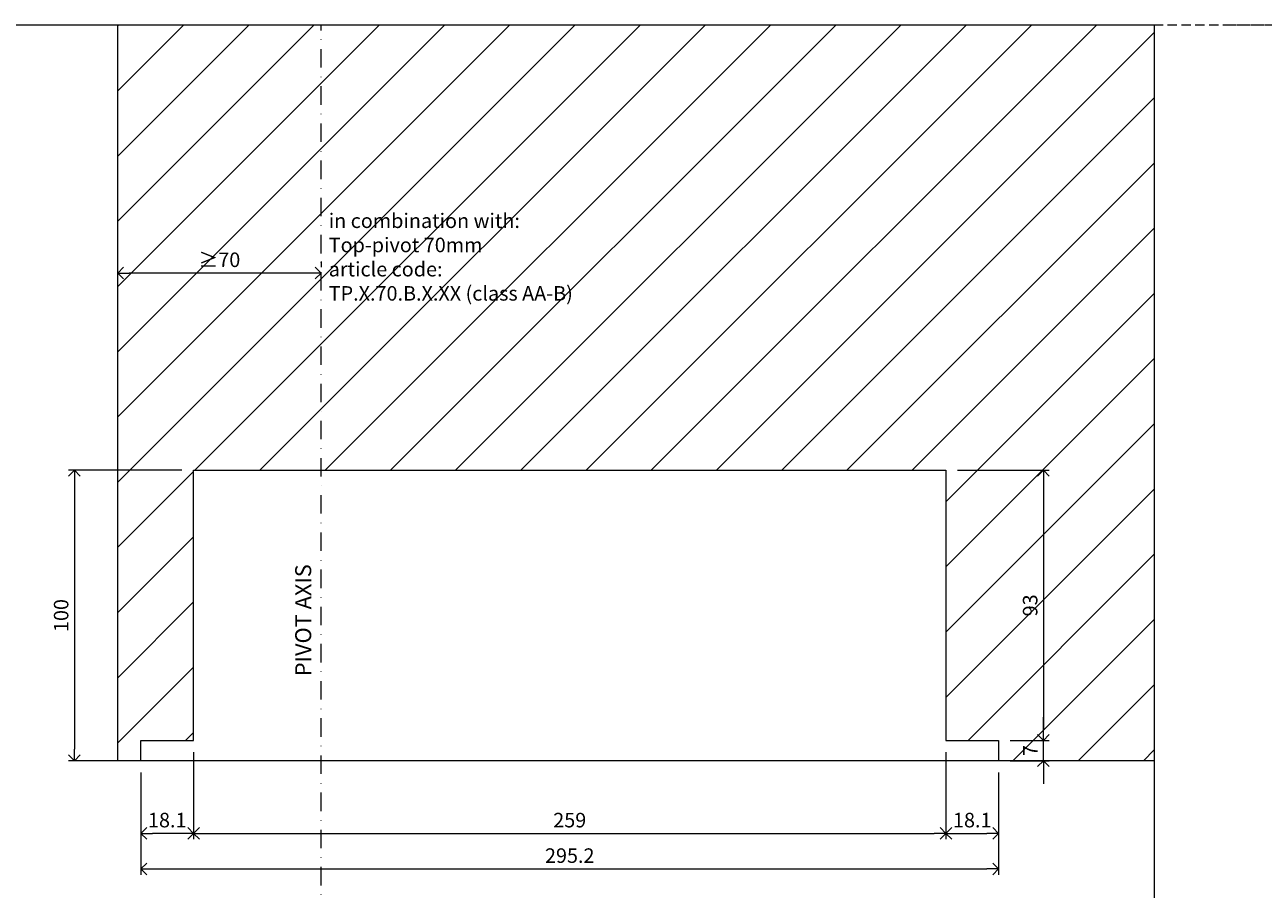
# Model space of a CAD drawing. Units: millimetres. Extents: x -32 to 5075, y -174 to 1645.
# Drawn here: x 2931 to 3357, y 702 to 1000 of the extents above; entities that cross this region are included whole.
import ezdxf

# ---------------------------------------------------------------- set-up
doc = ezdxf.new("R2010")
doc.units = ezdxf.units.MM
doc.header["$LTSCALE"] = 0.25
doc.header["$PDMODE"] = 35
doc.header["$PDSIZE"] = -10
doc.linetypes.add('DASHDOTX2', pattern=[50.8, 25.4, -12.7, 0, -12.7])
doc.linetypes.add('DASHED', pattern=[19.05, 12.7, -6.35])
doc.layers.get('0').update_dxf_attribs({"lineweight": 20})
doc.layers.get('Defpoints').update_dxf_attribs({"color": 3})
doc.layers.add('FJ defpoints', color=2, linetype='DASHDOTX2', plot=False)
for name, color, linetype, lineweight in [('FJ hulplijnen', 252, 'Continuous', 20), ('FJ maatvoering', 250, 'Continuous', 18), ('FJ sparingen', 251, 'Continuous', 20)]:
    doc.layers.add(name, color=color, linetype=linetype, lineweight=lineweight)
doc.layers.add('FJ text', color=179, linetype='Continuous')
doc.styles.add('BTS--_HC04_Algemeen$0$BTS--_isocp', font='isocp.shx')
doc.styles.get("Standard").update_dxf_attribs({"font": 'OpenSans_Regular.ttf', "height": 2.5})
doc.dimstyles.new('Copy of FritsJurgens', dxfattribs={"dimscale": 15, "dimtxt": 2.5, "dimasz": 2, "dimexe": 1, "dimexo": 2, "dimgap": 1, "dimtad": 1, "dimdec": 1, "dimzin": 12, "dimdsep": 46, "dimtxsty": 'Standard', "dimblk": 'OPEN90', "dimcen": -1, "dimclrd": 256, "dimclre": 8, "dimclrt": 7, "dimadec": 1, "dimazin": 3, "dimtfac": 0.5, "dimtdec": 1, "dimtix": 1, "dimtmove": 0, "dimatfit": 3, "dimldrblk": 'OPEN30', "dimfxl": 3, "dimtvp": 78.125, "dimtolj": 1, "dimtzin": 13, "dimlwd": -1, "dimlwe": -1, "dimarcsym": 0})

# ---------------------------------------------------------------- blocks, each defined once
blk = doc.blocks.new('_Open90')
at = {"color": 0, "linetype": 'ByBlock', "lineweight": -2}
for p, q in [((0, 0), (-1, 0)), ((-0.5, 0.5), (0, 0)), ((0, 0), (-0.5, -0.5))]:
    blk.add_line(p, q, dxfattribs=at)
blk = doc.blocks.new('*D377')
at = {"layer": 'Defpoints', "color": 0, "transparency": 16777216}
for p in [(2970.72, 746.55), (3265.92, 746.55), (3265.92, 709.31)]:
    blk.add_point(p, dxfattribs=at)
at = {"layer": 'FJ maatvoering', "color": 8, "transparency": 16777216}
for p, q in [((2970.72, 742.55), (2970.72, 707.31)), ((3265.92, 742.55), (3265.92, 707.31))]:
    blk.add_line(p, q, dxfattribs=at)
at = {"layer": 'FJ maatvoering', "transparency": 16777216}
blk.add_line((2974.72, 709.31), (3261.92, 709.31), dxfattribs=at)
at = {"layer": 'FJ maatvoering', "transparency": 16777216, "xscale": 4, "yscale": 4, "zscale": 4, "rotation": 180}
blk.add_blockref('_Open90', (2970.72, 709.31), dxfattribs=at)
at = {"layer": 'FJ maatvoering', "transparency": 16777216, "xscale": 4, "yscale": 4, "zscale": 4}
blk.add_blockref('_Open90', (3265.92, 709.31), dxfattribs=at)
at = {"layer": 'FJ maatvoering', "color": 7, "transparency": 16777216, "insert": (3118.32, 713.89), "char_height": 5, "attachment_point": 5}
blk.add_mtext('\\A1;295.2', dxfattribs=at)
blk = doc.blocks.new('_Open30')
at = {"color": 0, "linetype": 'ByBlock', "lineweight": -2}
for p, q in [((-1, 0.27), (0, 0)), ((0, 0), (-1, -0.27)), ((0, 0), (-1, 0))]:
    blk.add_line(p, q, dxfattribs=at)
blk = doc.blocks.new('*D378')
at = {"layer": 'Defpoints', "color": 0, "transparency": 16777216}
for p in [(2988.82, 753.55), (3247.82, 753.55), (3247.82, 721.55)]:
    blk.add_point(p, dxfattribs=at)
at = {"layer": 'FJ maatvoering', "color": 8, "transparency": 16777216}
for p, q in [((2988.82, 749.55), (2988.82, 719.55)), ((3247.82, 749.55), (3247.82, 719.55))]:
    blk.add_line(p, q, dxfattribs=at)
at = {"layer": 'FJ maatvoering', "transparency": 16777216}
blk.add_line((2992.82, 721.55), (3243.82, 721.55), dxfattribs=at)
at = {"layer": 'FJ maatvoering', "transparency": 16777216, "xscale": 4, "yscale": 4, "zscale": 4, "rotation": 180}
blk.add_blockref('_Open90', (2988.82, 721.55), dxfattribs=at)
at = {"layer": 'FJ maatvoering', "transparency": 16777216, "xscale": 4, "yscale": 4, "zscale": 4}
blk.add_blockref('_Open90', (3247.82, 721.55), dxfattribs=at)
at = {"layer": 'FJ maatvoering', "color": 7, "transparency": 16777216, "insert": (3118.32, 726.11), "char_height": 5, "attachment_point": 5}
blk.add_mtext('\\A1;259', dxfattribs=at)
blk = doc.blocks.new('*D379')
at = {"layer": 'Defpoints', "color": 0, "transparency": 16777216}
for p in [(3247.82, 753.55), (3265.92, 746.55), (3265.92, 721.55)]:
    blk.add_point(p, dxfattribs=at)
at = {"layer": 'FJ maatvoering', "color": 8, "transparency": 16777216}
for p, q in [((3247.82, 749.55), (3247.82, 719.55)), ((3265.92, 742.55), (3265.92, 719.55))]:
    blk.add_line(p, q, dxfattribs=at)
at = {"layer": 'FJ maatvoering', "transparency": 16777216}
blk.add_line((3251.82, 721.55), (3261.92, 721.55), dxfattribs=at)
at = {"layer": 'FJ maatvoering', "transparency": 16777216, "xscale": 4, "yscale": 4, "zscale": 4, "rotation": 180}
blk.add_blockref('_Open90', (3247.82, 721.55), dxfattribs=at)
at = {"layer": 'FJ maatvoering', "transparency": 16777216, "xscale": 4, "yscale": 4, "zscale": 4}
blk.add_blockref('_Open90', (3265.92, 721.55), dxfattribs=at)
at = {"layer": 'FJ maatvoering', "color": 7, "transparency": 16777216, "insert": (3256.87, 726.12), "char_height": 5, "attachment_point": 5}
blk.add_mtext('\\A1;18.1', dxfattribs=at)
blk = doc.blocks.new('*D413')
at = {"layer": 'Defpoints', "color": 0, "transparency": 16777216}
for p in [(2962.72, 914.47), (3032.72, 914.47), (2962.72, 912)]:
    blk.add_point(p, dxfattribs=at)
at = {"layer": 'FJ maatvoering', "color": 8, "transparency": 16777216}
for p, q in [((3032.72, 918.47), (3032.72, 916.47)), ((2962.72, 916), (2962.72, 916.47))]:
    blk.add_line(p, q, dxfattribs=at)
at = {"layer": 'FJ maatvoering', "transparency": 16777216}
blk.add_line((3028.72, 914.47), (2966.72, 914.47), dxfattribs=at)
at = {"layer": 'FJ maatvoering', "transparency": 16777216, "xscale": 4, "yscale": 4, "zscale": 4, "rotation": 180}
blk.add_blockref('_Open90', (2962.72, 914.47), dxfattribs=at)
at = {"layer": 'FJ maatvoering', "transparency": 16777216, "xscale": 4, "yscale": 4, "zscale": 4}
blk.add_blockref('_Open90', (3032.72, 914.47), dxfattribs=at)
at = {"layer": 'FJ maatvoering', "color": 7, "transparency": 16777216, "insert": (2997.72, 919.04), "char_height": 5, "attachment_point": 5}
blk.add_mtext('\\A1;{\\fArial|b0|i0|c0|p34;≥}70', dxfattribs=at)
blk = doc.blocks.new('*D418')
at = {"layer": 'Defpoints', "color": 0, "transparency": 16777216}
for p in [(2988.82, 753.55), (2970.72, 746.55), (2970.72, 721.55)]:
    blk.add_point(p, dxfattribs=at)
at = {"layer": 'FJ maatvoering', "color": 8, "transparency": 16777216}
for p, q in [((2988.82, 749.55), (2988.82, 719.55)), ((2970.72, 742.55), (2970.72, 719.55))]:
    blk.add_line(p, q, dxfattribs=at)
at = {"layer": 'FJ maatvoering', "transparency": 16777216}
blk.add_line((2984.82, 721.55), (2974.72, 721.55), dxfattribs=at)
at = {"layer": 'FJ maatvoering', "transparency": 16777216, "xscale": 4, "yscale": 4, "zscale": 4, "rotation": 180}
blk.add_blockref('_Open90', (2970.72, 721.55), dxfattribs=at)
at = {"layer": 'FJ maatvoering', "transparency": 16777216, "xscale": 4, "yscale": 4, "zscale": 4}
blk.add_blockref('_Open90', (2988.82, 721.55), dxfattribs=at)
at = {"layer": 'FJ maatvoering', "color": 7, "transparency": 16777216, "insert": (2979.77, 726.12), "char_height": 5, "attachment_point": 5}
blk.add_mtext('\\A1;18.1', dxfattribs=at)
blk = doc.blocks.new('*D423')
at = {"layer": 'Defpoints', "color": 0, "transparency": 16777216}
for p in [(3265.92, 753.55, 0.23), (3281.37, 753.55), (3265.92, 746.55, 0.23)]:
    blk.add_point(p, dxfattribs=at)
at = {"layer": 'FJ maatvoering', "transparency": 16777216}
for p, q in [((3281.37, 757.55), (3281.37, 761.55)), ((3281.37, 746.55), (3281.37, 753.55)), ((3281.37, 742.55), (3281.37, 738.55))]:
    blk.add_line(p, q, dxfattribs=at)
at = {"layer": 'FJ maatvoering', "color": 8, "transparency": 16777216}
for p, q in [((3269.92, 753.55), (3283.37, 753.55)), ((3269.92, 746.55), (3283.37, 746.55))]:
    blk.add_line(p, q, dxfattribs=at)
at = {"layer": 'FJ maatvoering', "transparency": 16777216, "xscale": 4, "yscale": 4, "zscale": 4}
for p, rotation in [((3281.37, 753.55), 270), ((3281.37, 746.55), 90)]:
    blk.add_blockref('_Open90', p, dxfattribs=dict(at, rotation=rotation))
at = {"layer": 'FJ maatvoering', "color": 7, "transparency": 16777216, "insert": (3276.87, 750.05), "char_height": 5, "attachment_point": 5, "rotation": 90}
blk.add_mtext('\\A1;7', dxfattribs=at)
blk = doc.blocks.new('*D424')
at = {"layer": 'Defpoints', "color": 0, "transparency": 16777216}
for p in [(2988.82, 846.55), (2947.81, 746.55), (2970.72, 746.55)]:
    blk.add_point(p, dxfattribs=at)
at = {"layer": 'FJ maatvoering', "color": 8, "transparency": 16777216}
for p, q in [((2984.82, 846.55), (2945.81, 846.55)), ((2966.72, 746.55), (2945.81, 746.55))]:
    blk.add_line(p, q, dxfattribs=at)
at = {"layer": 'FJ maatvoering', "transparency": 16777216}
blk.add_line((2947.81, 842.55), (2947.81, 750.55), dxfattribs=at)
at = {"layer": 'FJ maatvoering', "transparency": 16777216, "xscale": 4, "yscale": 4, "zscale": 4}
for p, rotation in [((2947.81, 846.55), 90), ((2947.81, 746.55), 270)]:
    blk.add_blockref('_Open90', p, dxfattribs=dict(at, rotation=rotation))
at = {"layer": 'FJ maatvoering', "color": 7, "transparency": 16777216, "insert": (2943.24, 796.55), "char_height": 5, "attachment_point": 5, "rotation": 90}
blk.add_mtext('\\A1;100', dxfattribs=at)
blk = doc.blocks.new('*D398')
at = {"layer": 'Defpoints', "color": 0, "transparency": 16777216}
for p in [(3247.82, 846.55), (3265.92, 753.55), (3281.37, 753.55)]:
    blk.add_point(p, dxfattribs=at)
at = {"layer": 'FJ maatvoering', "color": 8, "transparency": 16777216}
for p, q in [((3251.82, 846.55), (3283.37, 846.55)), ((3269.92, 753.55), (3283.37, 753.55))]:
    blk.add_line(p, q, dxfattribs=at)
at = {"layer": 'FJ maatvoering', "transparency": 16777216}
blk.add_line((3281.37, 842.55), (3281.37, 757.55), dxfattribs=at)
at = {"layer": 'FJ maatvoering', "transparency": 16777216, "xscale": 4, "yscale": 4, "zscale": 4}
for p, rotation in [((3281.37, 846.55), 90), ((3281.37, 753.55), 270)]:
    blk.add_blockref('_Open90', p, dxfattribs=dict(at, rotation=rotation))
at = {"layer": 'FJ maatvoering', "color": 7, "transparency": 16777216, "insert": (3276.81, 800.05), "char_height": 5, "attachment_point": 5, "rotation": 90}
blk.add_mtext('\\A1;93', dxfattribs=at)

msp = doc.modelspace()

# ---------------------------------------------------------------- hatches: boundary and pattern name
at = {"layer": 'FJ hulplijnen', "lineweight": 9}
h = msp.add_hatch(dxfattribs=at)
h.set_pattern_fill('ANSI31', color=256, scale=5, style=0)
h.set_pattern_definition([(45, (-14412.978, -593.255), (-11.22532, 11.22532), [])])
h.paths.add_polyline_path([(3319.539, 999.957), (3032.718, 999.957), (3032.718, 846.545), (3247.816, 846.545), (3247.816, 753.545), (3265.916, 753.545), (3265.916, 746.545), (3319.539, 746.545)])
h.paths.add_polyline_path([(3032.718, 999.957), (2962.716, 999.957), (2962.716, 746.545), (2970.716, 746.545), (2970.716, 753.562), (2988.816, 753.545), (2988.816, 846.545), (3032.718, 846.545)])

# ---------------------------------------------------------------- linework, layer by layer
at = {"layer": 'FJ defpoints', "color": 2, "linetype": 'DASHED', "lineweight": 9}
for p, q in [((2714.539, 999.957, -0.051), (4024.586, 999.957, -0.051)), ((2714.539, 999.957, -40.277), (3344.539, 999.957, -40.277)), ((3344.539, 999.957, -0.051), (4024.586, 999.957, -0.051))]:
    msp.add_line(p, q, dxfattribs=at)
at = {"layer": 'FJ hulplijnen', "linetype": 'DASHDOTX2'}
msp.add_line((3032.718, 550.031, -40.277), (3032.718, 999.957, -40.277), dxfattribs=at)
at = {"layer": 'FJ hulplijnen', "color": 3, "elevation": -40.277}
msp.add_lwpolyline([(2739.539, 999.957), (3319.539, 999.957), (3319.539, 550.031), (2739.539, 550.031)], close=True, dxfattribs=at)
at = {"layer": 'FJ hulplijnen', "color": 155, "elevation": -40.277}
msp.add_lwpolyline([(3319.539, 746.545), (3032.716, 746.545), (2962.716, 746.545), (2962.716, 999.957)], dxfattribs=at)
at = {"layer": 'FJ sparingen', "elevation": -40.277}
msp.add_lwpolyline([(2970.716, 746.545), (2970.716, 753.562), (2988.816, 753.545), (2988.816, 846.545), (3247.816, 846.545), (3247.816, 753.545), (3265.916, 753.545), (3265.916, 746.545)], dxfattribs=at)

# ---------------------------------------------------------------- texts
at = {"layer": 'FJ text', "insert": (3035.36, 934.978, -40.277), "char_height": 5, "width": 85.46651, "attachment_point": 1}
msp.add_mtext('in combination with:\\PTop-pivot 70mm\\Particle code:\\PTP.X.70.B.X.XX (class AA-B)', dxfattribs=at)
at = {"layer": 'FJ text', "insert": (3023.817, 775.671, -40.277), "char_height": 5.5, "width": 41.72532, "attachment_point": 1, "rotation": 90, "style": 'BTS--_HC04_Algemeen$0$BTS--_isocp'}
msp.add_mtext('PIVOT AXIS', dxfattribs=at)

# ---------------------------------------------------------------- dimensions: what is measured, and where the dimension line sits
at = {"layer": 'FJ maatvoering', "color": 0}
dim = msp.add_linear_dim(base=(2962.716, 914.473, -40.277), p1=(3032.718, 914.473, -40.277), p2=(2962.716, 911.995, -40.277), text='{\\fArial|b0|i0|c0|p34;≥}<>', dimstyle='Copy of FritsJurgens', override={"dimscale": 0}, dxfattribs=at)
dim.commit()
dim.dimension.update_dxf_attribs({"geometry": '*D413', "text_midpoint": (2997.718, 914.473, -40.277), "dimtype": 160})
for base, p1, p2, angle, picture, middle in [((2947.807, 746.545, -40.277), (2988.816, 846.545, -40.277), (2970.716, 746.545, -40.277), 90, '*D424', (2943.244, 796.545, -40.277)), ((3281.366, 753.545, -40.277), (3247.816, 846.545, -40.277), (3265.916, 753.545, -40.277), 90, '*D398', (3276.806, 800.045, -40.277)), ((3281.366, 753.545, -40.502), (3265.916, 746.545, -40.277), (3265.916, 753.545, -40.277), 90, '*D423', (3276.866, 750.045, -40.502)), ((3247.816, 721.545, -40.277), (2988.816, 753.545, -40.277), (3247.816, 753.545, -40.277), 180, '*D378', (3118.316, 726.105, -40.277)), ((3265.916, 721.545, -40.277), (3247.816, 753.545, -40.277), (3265.916, 746.545, -40.277), 180, '*D379', (3256.866, 726.12, -40.277)), ((3265.916, 709.313, -40.277), (2970.716, 746.545, -40.277), (3265.916, 746.545, -40.277), 180, '*D377', (3118.316, 713.888, -40.277))]:
    dim = msp.add_linear_dim(base=base, p1=p1, p2=p2, angle=angle, dimstyle='Copy of FritsJurgens', override={"dimscale": 0}, dxfattribs=at)
    dim.commit()
    dim.dimension.update_dxf_attribs({"geometry": picture, "text_midpoint": middle})
dim = msp.add_linear_dim(base=(2970.716, 721.545, -40.277), p1=(2988.816, 753.545, -40.277), p2=(2970.716, 746.545, -40.277), dimstyle='Copy of FritsJurgens', override={"dimscale": 0}, dxfattribs=at)
dim.commit()
dim.dimension.update_dxf_attribs({"geometry": '*D418', "text_midpoint": (2979.766, 726.12, -40.277)})

doc.saveas('drawing.dxf')
